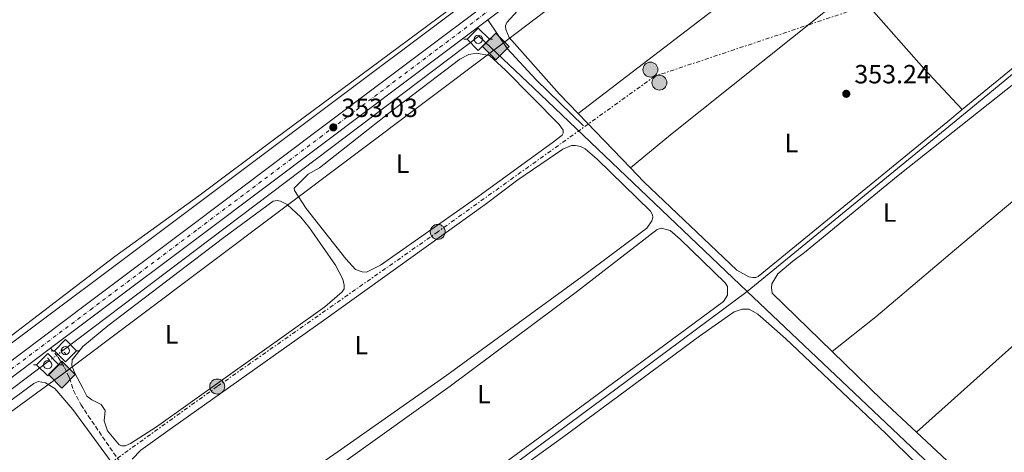
# Model space of a CAD drawing. Units: metres. Extents: x 614958 to 618427, y 4687738 to 4690108.
# Drawn here: x 617136 to 617511, y 4689178 to 4689343 of the extents above; entities that cross this region are included whole.
import ezdxf
from ezdxf.enums import TextEntityAlignment as Align

# ---------------------------------------------------------------- set-up
doc = ezdxf.new("R2010")
doc.units = ezdxf.units.M
doc.header["$MEASUREMENT"] = 0
for name, pattern in [('DGN Style 2', [1.7399219301090239, 1.043953158065414, -0.6959687720436097]), ('DGN Style 3', [2.435890702152634, 1.739921930109024, -0.6959687720436097]), ('DGN Style 4', [2.7856150101045474, 1.391937544087219, -0.6959687720436097, 0.001739921930109024, -0.6959687720436097]), ('DGN Style 5', [1.217945351076317, 0.5219765790327072, -0.6959687720436097]), ('DGN Style 7', [3.4798438602180486, 1.565929737098122, -0.6959687720436097, 0.5219765790327072, -0.6959687720436097])]:
    doc.linetypes.add(name, pattern=pattern)
for name, color, linetype, lineweight in [('Acequia de obra', 4, 'Continuous', 0), ('Balsa-alberca', 142, 'Continuous', 0), ('Canal lineal de obra no visto', 4, 'DGN Style 5', 0), ('Carretera', 9, 'Continuous', 0), ('Cota de punto acotado terreno', 7, 'Continuous', 0), ('Eje de carretera', 7, 'DGN Style 4', 0), ('Etiqueta de uso rústico', 92, 'Continuous', 0), ('Gasoducto', 7, 'Continuous', 13), ('Línea blanca (vial)', 7, 'Continuous', 13), ('Línea de cambio de uso (parcela vista)', 92, 'Continuous', 0), ('Línea eléctrica', 6, 'DGN Style 7', 0), ('Margen derecho', 7, 'Continuous', 0), ('Pontón-alcantarilla (pasos de agua)', 1, 'DGN Style 2', 0), ('Poste tendido eléctrico', 7, 'Continuous', 0), ('Puente', 1, 'Continuous', 0), ('Punto acotado terreno (símbolo)', 7, 'Continuous', 0), ('Registro Gasoducto', 7, 'Continuous', 0), ('Senda', 7, 'DGN Style 3', 0), ('Sifón shape', 142, 'Continuous', 0), ('Sifón símbolo', 7, 'Continuous', 0)]:
    doc.layers.add(name, color=color, linetype=linetype, lineweight=lineweight)
doc.styles.add('Style-Arial', font='arial.ttf')

# ---------------------------------------------------------------- blocks, each defined once
blk = doc.blocks.new('5SIFON')
at = {"layer": 'Sifón shape', "color": 7, "linetype": 'Continuous', "lineweight": 0}
for p, q in [((-0.5471, 0), (-0.4211, 0)), ((0.5419000000000002, 0), (0.4219, 0))]:
    blk.add_line(p, q, dxfattribs=at)
at = {"layer": 'Sifón shape', "color": 7, "linetype": 'Continuous', "lineweight": 0, "flags": 128}
blk.add_lwpolyline([(-0.4211, 0), (-0.0011, 0.423), (0.4219, 0), (-0.0011, -0.423), (-0.4211, 0)], dxfattribs=at)
at = {"layer": 'Sifón shape', "color": 7, "linetype": 'Continuous', "lineweight": 0}
blk.add_circle((-0.000512855188176036, 0.0004661312103271484, -0.0001), 0.158031284923477, dxfattribs=at)
blk = doc.blocks.new('5PATER')
at = {"layer": 'Balsa-alberca', "linetype": 'Continuous', "lineweight": 0}
h = blk.add_hatch(color=51, dxfattribs=at)
edge = h.paths.add_edge_path()
edge.add_ellipse((0, 0), major_axis=(-0.1095731443231308, -0.1110710700762829), ratio=0.9994222409660317, start_angle=0, end_angle=360)
blk = doc.blocks.new('5GASO')
at = {"layer": 'Registro Gasoducto', "linetype": 'Continuous', "lineweight": 0}
for color, points in [(253, [(0, -0.5090000823999756), (-0.509, -8.239997558519242e-08), (0, 0.5089999176000244), (0.0235, 0.2499999176000244), (0.0234, 0.25), (-0.03160000000000001, 0.2425), (-0.0786, 0.2215), (-0.1176, 0.1855), (-0.1481, 0.135), (-0.1681, 0.07150000000000001), (-0.1746, -0.004), (-0.1681, -0.078), (-0.1481, -0.142), (-0.1166, -0.1935), (-0.0756, -0.23), (-0.0266, -0.252), (0.0294, -0.2595), (0.0295, -0.2595000823999757)]), (253, [(0, -0.5090000823999756), (0.0295, -0.2595000823999757), (0.0294, -0.2595), (0.0784, -0.254), (0.1274, -0.237), (0.1704, -0.212), (0.2024, -0.183), (0.2024, 0.014), (0.0234, 0.014), (0.0234, -0.07100000000000002), (0.1269, -0.07100000000000002), (0.1269, -0.133), (0.1039, -0.15), (0.0779, -0.1635), (0.0509, -0.172), (0.02490000000000001, -0.1745), (-0.0011, -0.172), (-0.0241, -0.1645), (-0.0446, -0.152), (-0.0621, -0.1345), (-0.0786, -0.109), (-0.0901, -0.0775), (-0.09710000000000002, -0.041), (-0.09910000000000002, 0.001), (-0.09710000000000002, 0.0395), (-0.0911, 0.07300000000000001), (-0.0806, 0.1015), (-0.0656, 0.1245), (-0.04760000000000001, 0.142), (-0.0266, 0.155), (-0.0036, 0.1625), (0.0224, 0.165), (0.0549, 0.1595), (0.0829, 0.143), (0.1044, 0.1165), (0.1174, 0.08), (0.1929, 0.099), (0.1849, 0.134), (0.1729, 0.1645), (0.1574, 0.19), (0.1379, 0.2115), (0.1144, 0.2285), (0.08790000000000002, 0.2405), (0.0574, 0.2475000000000001), (0.0234, 0.25), (0.0235, 0.2499999176000244), (0, 0.5089999176000244), (0.509, -8.239997558519242e-08)]), (7, [(0.0295, -0.2595000823999757), (-0.0265, -0.2520000823999757), (-0.0755, -0.2300000823999756), (-0.1165, -0.1935000823999756), (-0.148, -0.1420000823999756), (-0.168, -0.07800008239997559), (-0.1745, -0.004000082399975585), (-0.168, 0.07149991760002442), (-0.148, 0.1349999176000244), (-0.1175, 0.1854999176000244), (-0.0785, 0.2214999176000244), (-0.0315, 0.2424999176000244), (0.0235, 0.2499999176000244), (0.0575, 0.2474999176000244), (0.08800000000000001, 0.2404999176000244), (0.1145, 0.2284999176000244), (0.138, 0.2114999176000244), (0.1575, 0.1899999176000245), (0.173, 0.1644999176000244), (0.185, 0.1339999176000244), (0.193, 0.09899991760002441), (0.1175, 0.07999991760002441), (0.1045, 0.1164999176000244), (0.083, 0.1429999176000244), (0.055, 0.1594999176000245), (0.0225, 0.1649999176000244), (-0.0035, 0.1624999176000244), (-0.0265, 0.1549999176000244), (-0.0475, 0.1419999176000244), (-0.0655, 0.1244999176000244), (-0.0805, 0.1014999176000244), (-0.091, 0.07299991760002442), (-0.097, 0.03949991760002441), (-0.099, 0.0009999176000244148), (-0.097, -0.04100008239997559), (-0.09000000000000001, -0.07750008239997559), (-0.0785, -0.1090000823999756), (-0.062, -0.1345000823999756), (-0.0445, -0.1520000823999756), (-0.024, -0.1645000823999756), (-0.001, -0.1720000823999756), (0.025, -0.1745000823999756), (0.05100000000000001, -0.1720000823999756), (0.078, -0.1635000823999756), (0.104, -0.1500000823999756), (0.127, -0.1330000823999756), (0.127, -0.07100008239997559), (0.0235, -0.07100008239997559), (0.0235, 0.01399991760002442), (0.2025, 0.01399991760002442), (0.2025, -0.1830000823999756), (0.1705, -0.2120000823999756), (0.1275, -0.2370000823999756), (0.0785, -0.2540000823999757)])]:
    blk.add_hatch(color=color, dxfattribs=at).paths.add_polyline_path(points)
at = {"layer": 'Registro Gasoducto', "color": 7, "linetype": 'Continuous', "lineweight": 0, "flags": 128}
blk.add_lwpolyline([(0, -0.5090000823999756), (0.509, -8.239997558519242e-08), (0, 0.5089999176000244), (-0.509, -8.239997558519242e-08), (0, -0.5090000823999756)], close=True, dxfattribs=at)
blk = doc.blocks.new('5PELE')
at = {"layer": 'Puente', "linetype": 'Continuous', "lineweight": 0}
h = blk.add_hatch(color=9, dxfattribs=at)
edge = h.paths.add_edge_path()
edge.add_arc((-2.000000476837158e-05, 0), 0.2850000000000001, 0, 360)
at = {"layer": 'Puente', "color": 252, "linetype": 'Continuous', "lineweight": 0}
blk.add_circle((-2.000000476837158e-05, 0), 0.2850000000000001, dxfattribs=at)

msp = doc.modelspace()

# ---------------------------------------------------------------- linework, layer by layer
at = {"layer": 'Acequia de obra', "color": 4, "linetype": 'Continuous', "lineweight": 0, "extrusion": (0.5664622571666229, -0.6907322270463774, 0.4494546714911825), "elevation": -2889108.920078082, "flags": 128}
msp.add_lwpolyline([(3451263.588947029, 1454015.522576346), (3451057.839694339, 1454014.918078302), (3450949.593505073, 1454015.410632263)], dxfattribs=at)
at = {"layer": 'Acequia de obra', "color": 4, "linetype": 'Continuous', "lineweight": 0, "extrusion": (-0.002731177523528497, 0.0001104414652745079, 0.9999962642290309), "elevation": -815.3489948499094, "flags": 128}
msp.add_lwpolyline([(617411.6014396469, 4689239.438646431), (617330.2211149959, 4689316.978646813), (617309.3510289644, 4689336.648647023), (617150.7304734703, 4689216.938646295)], dxfattribs=at)
at = {"layer": 'Acequia de obra', "color": 4, "linetype": 'Continuous', "lineweight": 0, "extrusion": (0.001450360268795651, -0.001370508126664261, 0.9999980090793009), "elevation": -5178.140101172016, "flags": 128}
msp.add_lwpolyline([(617411.7785993491, 4689236.627198032), (617546.5489942348, 4689109.277078432)], dxfattribs=at)
at = {"layer": 'Acequia de obra', "color": 4, "linetype": 'Continuous', "lineweight": 0}
for points in [[(617472.3899999997, 4689474.76, 352.9499999999971), (617336.1600000003, 4689372.100000001, 353.1499999999942), (616983.1299999999, 4689107.92, 351.6100000000006), (616871.3099999996, 4689025.09, 351.070000000007)], [(617412.9400000004, 4689239.32, 353.0299999999988), (617362.9100000003, 4689202.15, 352.6300000000047), (617268.1100000005, 4689132.230000001, 352.3600000000006), (617225.6500000004, 4689102.880000001, 352.3000000000029), (617262.0499999998, 4689050.460000001, 352.2299999999959)], [(617147.0599999996, 4689213.029999999, 352.3099999999977), (616978.0300000003, 4689085.460000001, 351.8600000000006), (616895.5199999996, 4689023.529999999, 351.6000000000058), (616810.6500000004, 4688959.91, 350.7899999999936), (616738.2400000002, 4688906.980000001, 348.3099999999977), (616737.6100000005, 4688908.41, 348.2599999999948)]]:
    msp.add_polyline3d(points, dxfattribs=at)
at = {"layer": 'Canal lineal de obra no visto', "color": 4, "linetype": 'DGN Style 5', "lineweight": 0, "extrusion": (-0.001269503412266586, -0.0009603628608418773, 0.9999987330313282), "elevation": -4934.506785493835, "flags": 128}
msp.add_lwpolyline([(617152.0199578438, 4689214.243507148), (617147.0099491854, 4689210.4535054)], dxfattribs=at)
at = {"layer": 'Carretera', "color": 9, "linetype": 'Continuous', "lineweight": 0}
for points in [[(616881.8400000009, 4689024.899999999, 351.6499999999942), (616926.5300000011, 4689058.34, 351.9199999999983), (616973.3500000014, 4689093.690000001, 352.25), (617029.8099999976, 4689135.859999999, 352.5200000000041), (617071.920000003, 4689167.66, 352.5899999999965), (617119.2800000019, 4689203.030000002, 352.6499999999942), (617161.129999999, 4689234.440000002, 352.6499999999942), (617202.149999999, 4689265.180000001, 352.7200000000012), (617248.6200000007, 4689300.030000002, 352.9900000000052), (617294.2899999999, 4689334.309999998, 353.320000000007), (617338.1399999997, 4689367.25, 353.3899999999995), (617405.9600000018, 4689418.170000002, 353.1900000000023), (617473.1600000003, 4689468.480000001, 353.1900000000023), (617474.4099999998, 4689469.420000004, 353.1900000000023), (617483.9600000007, 4689476.600000001, 353.2200000000012), (617538.0499999998, 4689517.289999999, 353.3899999999995)], [(617541.2699999985, 4689513, 353.3899999999995), (617476.37, 4689464.190000002, 353.1900000000023), (617409.1700000016, 4689413.879999998, 353.1900000000023), (617341.2199999997, 4689363.140000001, 353.3899999999995), (617314.0899999992, 4689342.770000001, 353.3500000000058), (617297.37, 4689330.210000001, 353.320000000007), (617251.6999999986, 4689295.920000001, 352.9900000000052), (617205.2300000014, 4689261.07, 352.7200000000012), (617164.2100000014, 4689230.330000003, 352.6499999999942), (617147.480000001, 4689217.770000001, 352.6499999999942), (617122.3500000008, 4689198.920000001, 352.6499999999942), (617075.0000000007, 4689163.559999998, 352.5899999999965), (617032.8899999999, 4689131.760000003, 352.5200000000041), (616976.4299999992, 4689089.580000003, 352.25), (616929.6099999989, 4689054.239999998, 351.9199999999983), (616884.9099999998, 4689020.789999999, 351.6499999999942)]]:
    msp.add_polyline3d(points, dxfattribs=at)
at = {"layer": 'Eje de carretera', "color": 7, "linetype": 'DGN Style 4', "lineweight": 0}
msp.add_polyline3d([(616883.3799999983, 4689022.840000001, 351.6499999999942), (616928.0700000006, 4689056.29, 351.9199999999984), (616974.890000001, 4689091.630000001, 352.2499999999999), (617031.3500000016, 4689133.809999999, 352.5200000000042), (617073.4600000002, 4689165.61, 352.5899999999966), (617120.8099999981, 4689200.969999999, 352.6499999999942), (617162.6700000007, 4689232.390000002, 352.6499999999942), (617203.6900000009, 4689263.13, 352.7200000000012), (617250.1600000003, 4689297.980000001, 352.9900000000054), (617295.8299999973, 4689332.260000002, 353.3200000000072), (617339.6799999992, 4689365.190000002, 353.3899999999996), (617407.5599999973, 4689416.020000001, 353.1900000000023), (617474.7699999991, 4689466.330000003, 353.1900000000023), (617539.6599999988, 4689515.149999999, 353.3899999999996)], dxfattribs=at)
at = {"layer": 'Gasoducto', "color": 7, "linetype": 'Continuous', "lineweight": 13}
msp.add_polyline3d([(614986.9899999985, 4688183.469999999, 325.2799999999988), (615069.9600000007, 4688252.149999998, 322.4499999999971), (615143.6700000025, 4688313.160000001, 321.1199999999953), (615218.890000001, 4688382.289999999, 320.6600000000035), (615314.2800000015, 4688504.899999999, 326.0899999999965), (615436.8900000004, 4688643.350000001, 326.3500000000058), (615443.73, 4688644.789999999, 326.3600000000006), (615689.5599999996, 4688686.88, 326.9100000000035), (615816.2499999997, 4688707.480000001, 327.5399999999936), (616318.230000001, 4688837.199999999, 349.0099999999948), (616388.9726869175, 4688859.558586853, 349.286500000002), (616845.289999999, 4689003.78, 351.070000000007), (616867.7300000002, 4688997.690000002, 351.1000000000058), (617110.359999999, 4689177.480000001, 352.1199999999953), (617151.9699999993, 4689207.809999998, 352.3999999999942), (617317.4100000006, 4689331.91, 352.8800000000047), (617467.9282117438, 4689445.998735609, 353.1380999999965), (617562.3000000014, 4689517.53, 353.3000000000029), (617676.6000000021, 4689612.57, 354.0599999999977), (617831.1499999991, 4689714.390000002, 354.0800000000018), (618084.1499999993, 4689806.57, 354.6000000000058), (618269.3099999994, 4689879.170000002, 354.9600000000065), (618332.7300000006, 4689870.440000001, 355.1600000000035), (618390.5300000022, 4689955.179999999, 330.6699999999983)], dxfattribs=at)
at = {"layer": 'Línea blanca (vial)', "color": 7, "linetype": 'Continuous', "lineweight": 13, "extrusion": (0.5950699508512634, -0.7938580912459339, 0.1252241372788706), "elevation": -3355283.383620019, "flags": 128}
msp.add_lwpolyline([(3306366.245414854, 423851.4740238856), (3306387.165411535, 423851.47595973), (3306438.425415007, 423851.5445792638), (3306496.511413549, 423851.8141015811), (3306553.621403777, 423852.1471268861), (3306574.53339889, 423852.1795776681)], dxfattribs=at)
at = {"layer": 'Línea blanca (vial)', "color": 7, "linetype": 'Continuous', "lineweight": 13}
for points in [[(616876.3299999986, 4689020.789999999, 351.6100000000007), (616881.8400000005, 4689024.899999999, 351.6499999999942), (616926.5300000006, 4689058.34, 351.9199999999984), (616973.350000001, 4689093.690000001, 352.2499999999999), (617029.8099999971, 4689135.86, 352.5200000000042), (617071.9200000025, 4689167.66, 352.5899999999966), (617119.2800000014, 4689203.030000002, 352.6499999999942), (617161.1299999985, 4689234.440000003, 352.6499999999942), (617202.1499999985, 4689265.180000002, 352.7200000000012), (617248.6200000002, 4689300.030000002, 352.9900000000054), (617294.2899999995, 4689334.309999999, 353.3200000000072), (617338.1399999993, 4689367.250000001, 353.3899999999996), (617405.9600000014, 4689418.170000004, 353.1900000000023), (617473.1599999998, 4689468.480000002, 353.1900000000023), (617474.4099999992, 4689469.420000004, 353.1900000000023)], [(616383.280000001, 4688644.57, 349.0800000000017), (616391.3999999971, 4688650.63, 349.1499999999941), (616439.3700000007, 4688686.850000002, 349.320000000007), (616479.0799999987, 4688716.520000001, 349.6499999999942), (616523.8099999991, 4688750.020000001, 349.1499999999941), (616564.1999999988, 4688780.000000002, 347.2200000000012), (616598.7399999968, 4688805.580000004, 346.3800000000047), (616631.8799999979, 4688830.380000001, 345.9600000000065), (616671.0799999986, 4688860.050000003, 346.4700000000012), (616717.7299999989, 4688895.13, 347.9799999999959), (616741.1, 4688912.760000003, 348.5599999999978), (616786.8099999973, 4688947.420000004, 349.9700000000012), (616839.5500000007, 4688986.940000001, 351.3099999999978), (616884.9099999993, 4689020.789999999, 351.6499999999942), (616929.6099999985, 4689054.239999998, 351.9199999999984), (616976.4299999988, 4689089.580000003, 352.2499999999999), (617032.8899999994, 4689131.760000004, 352.5200000000042), (617075.0000000002, 4689163.559999999, 352.5899999999966), (617122.3500000003, 4689198.920000002, 352.6499999999942), (617147.4800000006, 4689217.770000001, 352.6499999999942)]]:
    msp.add_polyline3d(points, dxfattribs=at)
at = {"layer": 'Línea de cambio de uso (parcela vista)', "color": 92, "linetype": 'Continuous', "lineweight": 0, "extrusion": (0.1621256738277404, -0.2031447211303014, 0.9656332058099458), "elevation": -852171.8800510613, "flags": 128}
msp.add_lwpolyline([(3407724.883444298, 3167413.862401013), (3407635.60509026, 3167413.862401013), (3407615.758950408, 3167413.477650464)], dxfattribs=at)
at = {"layer": 'Línea de cambio de uso (parcela vista)', "color": 92, "linetype": 'Continuous', "lineweight": 0, "extrusion": (-0.2150468870554988, -0.1914546239162326, 0.957653362834817), "elevation": -1030242.204974753, "flags": 128}
msp.add_lwpolyline([(-3091850.056853876, 3427879.898005001), (-3091809.401278703, 3427879.654885006), (-3091788.06478444, 3427880.24531928)], dxfattribs=at)
at = {"layer": 'Línea de cambio de uso (parcela vista)', "color": 92, "linetype": 'Continuous', "lineweight": 0, "extrusion": (-0.002896498829309002, 0.003006896979104286, 0.9999912843945636), "elevation": 12664.72083289921, "flags": 128}
msp.add_lwpolyline([(617366.8818880732, 4689269.447386527), (617346.9416241376, 4689290.147480105)], dxfattribs=at)
at = {"layer": 'Línea de cambio de uso (parcela vista)', "color": 92, "linetype": 'Continuous', "lineweight": 0, "extrusion": (-0.04551506185919066, 0.04811830874563032, 0.9978040927493804), "elevation": 197882.8276566158, "flags": 128}
msp.add_lwpolyline([(-3671094.049805868, -2975729.052346951), (-3671002.672596442, -2975731.015073996), (-3670911.851611292, -2975733.581717055)], dxfattribs=at)
at = {"layer": 'Línea de cambio de uso (parcela vista)', "color": 92, "linetype": 'Continuous', "lineweight": 0, "extrusion": (-0.00098258684104207, 0.002231290874371385, 0.9999970279276503), "elevation": 10208.65109339056, "flags": 128}
msp.add_lwpolyline([(617477.5582220762, 4689174.664445247), (617464.5081890725, 4689186.844475567), (617445.4781393034, 4689205.354521645)], dxfattribs=at)
at = {"layer": 'Línea de cambio de uso (parcela vista)', "color": 92, "linetype": 'Continuous', "lineweight": 0, "extrusion": (-0.001454260538130887, 0.001357309835528447, 0.9999980214161915), "elevation": 5819.144092932637, "flags": 128}
msp.add_lwpolyline([(617514.1197015962, 4689147.891005589), (617477.3695950308, 4689182.191037183)], dxfattribs=at)
at = {"layer": 'Línea de cambio de uso (parcela vista)', "color": 92, "linetype": 'Continuous', "lineweight": 0}
for points in [[(617322.9000000004, 4689695.029999999, 352.8899999999995), (617346.3799999999, 4689661.680000001, 352.8800000000047), (617371.7999999998, 4689621.630000001, 352.8800000000047), (617407.9199999999, 4689570.970000001, 352.9499999999971), (617462.29, 4689491.279999999, 353.0899999999965), (617465.6500000004, 4689486.789999999, 353.0899999999965), (617467.1699999999, 4689483.779999999, 353.0899999999965), (617468.4400000004, 4689479.039999999, 353.0899999999965), (617468.0499999998, 4689475.310000001, 353.0899999999965), (617466.1699999999, 4689472.65, 353.0899999999965), (617378.7599999999, 4689406.720000001, 352.4799999999959), (617334.6200000001, 4689373.279999999, 353.3500000000058), (617322.9500000002, 4689364.560000001, 352.8800000000047), (617298.6299999999, 4689346.050000001, 352.679999999993), (617232.79, 4689297.32, 352.6199999999953), (617203.9600000001, 4689275.75, 352.2100000000065), (617172.0099999999, 4689252.680000001, 352.3500000000058), (617098.7400000002, 4689196.77, 352.1499999999942), (617057.0099999999, 4689166.380000001, 352.0099999999948), (617017.4199999999, 4689136.119999999, 351.9499999999971), (616991.5599999996, 4689117.180000001, 351.8099999999977), (616968.2800000003, 4689099.619999999, 351.5399999999936), (616931.0800000001, 4689071.800000001, 351.6100000000006), (616897.3399999999, 4689046.039999999, 351.5399999999936)], [(617348.5099999999, 4689307.029999999, 352.6100000000006), (617341.4100000003, 4689314.4, 352.5599999999977), (617322.2300000006, 4689336.029999999, 352.5599999999977), (617320.9800000006, 4689339.100000001, 352.5599999999977), (617320.8700000001, 4689340.439999999, 352.5599999999977), (617321.3499999996, 4689341.75, 352.5599999999977), (617328.2100000001, 4689349.189999999, 352.6999999999971), (617332.2800000003, 4689352.529999999, 352.6300000000047), (617414.8200000003, 4689413.52, 352.5599999999977), (617534.5599999996, 4689502.51, 353.0299999999988), (617538.1900000004, 4689506.15, 353.1699999999983), (617544.25, 4689510.600000001, 353.1000000000058), (617548.7699999996, 4689513.26, 353.1000000000058), (617551.7199999997, 4689513.539999999, 353.0299999999988), (617556.7300000006, 4689512.289999999, 352.9700000000012), (617563.3099999996, 4689507.980000001, 352.9700000000012), (617567.3099999996, 4689504.91, 352.9700000000012), (617587.7699999996, 4689488.83, 352.9700000000012)], [(617348.5099999999, 4689307.029999999, 352.6100000000006), (617397.8600000005, 4689344.77, 352.8800000000047), (617496.3899999997, 4689417.83, 353.2799999999988), (617532.75, 4689445.189999999, 353.0800000000018), (617565, 4689470.449999999, 353.0099999999948), (617587.7699999996, 4689488.83, 352.9700000000012)], [(617608.1500000004, 4689472.810000001, 352.9700000000012), (617624.1900000004, 4689460.210000001, 352.9700000000012), (617646.9600000001, 4689441.640000001, 352.9700000000012), (617649.2300000006, 4689438.66, 352.9700000000012), (617649.5099999999, 4689437.220000001, 352.9700000000012), (617648.1900000004, 4689435.119999999, 352.9700000000012), (617645.8700000001, 4689432.550000001, 353.0299999999988), (617616.0300000003, 4689407.76, 353.1000000000058), (617565.2699999996, 4689366.25, 353.3000000000029), (617494.9800000006, 4689308.609999999, 352.929999999993)], [(617267.8899999997, 4689246.730000001, 352.3600000000006), (617266.2699999996, 4689246.779999999, 352.429999999993), (617263.7199999997, 4689247.710000001, 352.429999999993), (617259.9800000006, 4689251.720000001, 352.429999999993), (617244.8200000003, 4689270.949999999, 352.429999999993), (617240.3899999997, 4689277.77, 352.429999999993), (617240.3099999996, 4689278.680000001, 352.429999999993), (617245.6500000004, 4689283.92, 352.5), (617250.0199999996, 4689286.430000001, 352.5), (617276.8799999999, 4689307.609999999, 352.7599999999948), (617303.5099999999, 4689327.699999999, 352.8300000000018), (617306.8300000001, 4689329.529999999, 352.6999999999971), (617309.7599999999, 4689330.01, 352.6999999999971), (617314.7300000006, 4689329.109999999, 352.6300000000047), (617320.8300000001, 4689323.52, 352.6300000000047), (617341.3099999996, 4689302.92, 352.6300000000047), (617342.8899999997, 4689300.67, 352.6300000000047), (617342.8799999999, 4689299.539999999, 352.6300000000047), (617342.4699999997, 4689298.880000001, 352.6300000000047), (617338.7100000001, 4689295.91, 352.5), (617309.3799999999, 4689274.75, 352.5599999999977), (617273.2699999996, 4689249.279999999, 352.429999999993), (617267.8899999997, 4689246.730000001, 352.3600000000006)], [(617445.4299999997, 4689216.460000001, 352.3399999999965), (617422.5499999998, 4689238.730000001, 352.2700000000041), (617422.1900000004, 4689240.810000001, 352.2700000000041), (617422.4000000004, 4689242.220000001, 352.2700000000041), (617424.6200000001, 4689246.08, 352.3399999999965), (617430.3499999996, 4689250.83, 352.3999999999942), (617434.79, 4689254.189999999, 352.3399999999965), (617470.5899999999, 4689283.42, 352.6699999999983), (617528.75, 4689329.59, 352.7400000000052), (617531.9000000004, 4689332.279999999, 352.75)], [(617445.4299999997, 4689216.460000001, 352.3399999999965), (617461.9600000001, 4689229.619999999, 352.3399999999965), (617492, 4689255.109999999, 352.75), (617528.4500000002, 4689285.609999999, 352.8099999999977), (617560.8300000001, 4689311.730000001, 352.8099999999977), (617531.9000000004, 4689332.279999999, 352.75)], [(617494.9800000006, 4689308.609999999, 352.929999999993), (617489.4500000002, 4689304.07, 352.8999999999942), (617417.1100000005, 4689245, 352.8999999999942), (617416.2599999999, 4689244.689999999, 352.8999999999942), (617415.1799999997, 4689244.65, 352.8999999999942), (617413.6699999999, 4689244.91, 352.8999999999942), (617409.0899999999, 4689247.470000001, 352.8999999999942), (617373.5499999998, 4689281.029999999, 352.7700000000041), (617368.4500000002, 4689286.33, 352.7299999999959)], [(617178.5099999999, 4689175.439999999, 352.0899999999965), (617181.8799999999, 4689178.939999999, 352.0899999999965), (617192.9800000006, 4689186.949999999, 352.3600000000006), (617251.5099999999, 4689228.289999999, 352.5), (617313.1600000003, 4689272.41, 352.8999999999942), (617325.6200000001, 4689281.76, 352.6300000000047), (617342.7599999999, 4689293.52, 352.8999999999942), (617346.04, 4689294.869999999, 352.8300000000018), (617347.5499999998, 4689294.92, 352.8300000000018), (617349.4900000002, 4689294.51, 352.8300000000018), (617351.2400000002, 4689293.66, 352.8300000000018), (617355.8300000001, 4689289.680000001, 352.8300000000018), (617376.1699999999, 4689269.939999999, 352.8300000000018), (617376.9199999999, 4689268.460000001, 352.8300000000018), (617377.0099999999, 4689267.439999999, 352.8300000000018), (617376.6200000001, 4689266.25, 352.8300000000018), (617374.79, 4689263.439999999, 352.7599999999948), (617350.1399999997, 4689245.029999999, 352.7599999999948), (617298.4600000001, 4689207.42, 352.3600000000006), (617257.0599999996, 4689178.439999999, 351.8899999999995), (617210.6100000005, 4689146.33, 351.8899999999995)], [(617175.9100000003, 4689180.609999999, 351.8300000000018), (617174.6200000001, 4689180.619999999, 351.8899999999995), (617173.6500000004, 4689180.91, 351.8899999999995), (617169.1699999999, 4689186.279999999, 351.8899999999995), (617167.8499999996, 4689190.050000001, 351.9600000000065), (617168.25, 4689193.980000001, 351.9600000000065), (617166.7800000003, 4689196.24, 351.9600000000065), (617163.1200000001, 4689198.100000001, 351.9600000000065), (617161.25, 4689199.430000001, 351.9600000000065), (617159.6900000004, 4689202.539999999, 351.8300000000018), (617156.5300000003, 4689208.5, 351.9600000000065), (617155.5199999996, 4689211.199999999, 351.9600000000065), (617155.7199999997, 4689213.300000001, 351.9600000000065), (617159.7800000003, 4689218.33, 352.2299999999959), (617169.2300000006, 4689226.230000001, 352.3000000000029), (617213.5300000003, 4689259.82, 352.3600000000006), (617232.3200000003, 4689273.74, 352.1600000000035), (617233.8700000001, 4689274, 352.1600000000035), (617235.1100000005, 4689273.720000001, 352.1000000000058), (617237.6299999999, 4689272.42, 352.1000000000058), (617242.79, 4689267.600000001, 351.9600000000065), (617246.1500000004, 4689263.59, 351.9600000000065), (617256.04, 4689249.33, 351.8300000000018), (617258.7999999998, 4689244.050000001, 351.8300000000018), (617259.4199999999, 4689241.77, 351.8300000000018), (617259.3099999996, 4689240.310000001, 351.8300000000018), (617258.6500000004, 4689239.16, 351.8300000000018), (617252.0300000003, 4689233.460000001, 351.8300000000018), (617187.8499999996, 4689187.74, 351.8899999999995), (617177.8700000001, 4689181.430000001, 351.8899999999995), (617175.9100000003, 4689180.609999999, 351.8300000000018)], [(617262.9305999996, 4689141.900900001, 352.0761000000057), (617256.8200000003, 4689149.939999999, 351.9799999999959), (617247.6200000001, 4689162.77, 352.179999999993), (617246.9699999997, 4689164.41, 352.179999999993), (617247.29, 4689166.029999999, 352.25), (617248.3200000003, 4689167.25, 352.25), (617259.0800000001, 4689174.230000001, 352.3099999999977), (617299.7300000006, 4689203.289999999, 352.7200000000012), (617347.8300000001, 4689239.060000001, 352.7799999999988), (617378.6699999999, 4689262.949999999, 352.7799999999988), (617380.2100000001, 4689263.380000001, 352.7799999999988), (617383.5700000003, 4689262.529999999, 352.7799999999988), (617387.3899999997, 4689259.279999999, 352.7200000000012), (617404.6100000005, 4689242.640000001, 352.6499999999942), (617405.4600000001, 4689241.279999999, 352.6499999999942), (617405.5300000003, 4689237.949999999, 352.6499999999942), (617403.9500000002, 4689235.529999999, 352.6499999999942), (617333.9100000003, 4689183.810000001, 352.3099999999977), (617288.3099999996, 4689150.550000001, 352.179999999993), (617269.7199999997, 4689138.52, 352.1100000000006), (617268.2999999998, 4689137.77, 352.1100000000006), (617267.7984999996, 4689137.8136, 352.1100000000006)], [(617341.1100000005, 4689039.02, 352.1399999999995), (617334.2400000002, 4689047.680000001, 352.1100000000006), (617299.9199999999, 4689091.100000001, 352.2400000000052), (617275.2599999999, 4689124.119999999, 352.2400000000052), (617273.1500000004, 4689129.15, 352.2400000000052), (617273.3399999999, 4689131.300000001, 352.2400000000052), (617277.5700000003, 4689136.34, 352.2400000000052), (617315.7300000006, 4689164.4, 352.7100000000065), (617342.5999999996, 4689183.800000001, 352.6399999999995), (617394.8200000003, 4689222.310000001, 352.1699999999983), (617407.9600000001, 4689231.560000001, 352.3699999999953), (617411.0999999996, 4689232.600000001, 352.4400000000023), (617413.7400000002, 4689232.550000001, 352.3699999999953), (617417.0999999996, 4689230.689999999, 352.3000000000029), (617427.5899999999, 4689221.480000001, 352.3000000000029), (617465.8300000001, 4689185.230000001, 352.2400000000052), (617489.5499999998, 4689161.75, 352.2400000000052), (617491.75, 4689160.029999999, 352.2400000000052)], [(617112.6200000001, 4689175.619999999, 351.8899999999995), (617111.7800000003, 4689178.380000001, 352.0899999999965), (617111.8600000005, 4689182.930000001, 352.3300000000018), (617113.4900000002, 4689184.140000001, 352.3500000000058), (617141.0199999996, 4689204.32, 352.2799999999988), (617142.7199999997, 4689205.08, 352.2799999999988), (617145.5800000001, 4689204.529999999, 352.2100000000065), (617149.0899999999, 4689202.449999999, 352.1399999999995), (617155.9699999997, 4689194.369999999, 352.0800000000018), (617195.6500000004, 4689140.24, 351.8099999999977), (617219.5383000001, 4689106.819700001, 351.8996999999945)]]:
    msp.add_polyline3d(points, dxfattribs=at)
at = {"layer": 'Línea eléctrica', "color": 6, "linetype": 'DGN Style 7', "lineweight": 0}
msp.add_polyline3d([(617487.4600000009, 4689357.890000002, 352.8399999999965), (617377.8200000009, 4689321.270000001, 352.7799999999988), (617295.0399999986, 4689262.010000001, 352.6199999999953), (617210.969999999, 4689203.140000001, 351.9799999999959), (617106.9499999982, 4689128.550000001, 351.8300000000018), (617007.2800000014, 4689058.080000003, 351.7100000000065), (616899.6700000009, 4688981.760000002, 351.320000000007), (616800.63, 4688911.84, 349.8099999999977), (616677.6700000028, 4688824.030000002, 345.7599999999948), (616535.0700000004, 4688722.920000001, 349.1399999999995), (616402.8299999982, 4688629.13, 348.9600000000065), (616271.8799999979, 4688536.100000002, 348.5), (616168.6100000002, 4688461.98, 348.0500000000029), (615998.8700000006, 4688398.359999999, 332.1399999999995), (615949.2880469824, 4688379.672732879, 330.0840999999928), (615882.8700000015, 4688354.640000002, 327.3300000000018), (615721.089999999, 4688293.830000001, 323.4900000000052), (615566.4899999984, 4688235.239999998, 322), (615443.5599999977, 4688189.300000001, 322.1199999999953), (615307.1200000001, 4688137.680000001, 322.6999999999971), (615202.2800000012, 4688097.980000001, 324.1300000000047), (615100.2299999995, 4688059.609999998, 325.3000000000029), (614998.379999999, 4688020.309999998, 328.0099999999948), (614989.7100000009, 4688017.600000001, 328.3399999999965)], dxfattribs=at)
at = {"layer": 'Margen derecho', "color": 7, "linetype": 'Continuous', "lineweight": 0}
msp.add_polyline3d([(617314.0899999987, 4689342.770000001, 353.3500000000058), (617321.5100000016, 4689331.800000001, 353.0099999999949), (617332.4999999999, 4689319.840000001, 352.8800000000046), (617350.6099999994, 4689302.370000003, 352.949999999997)], dxfattribs=at)
at = {"layer": 'Pontón-alcantarilla (pasos de agua)', "color": 1, "linetype": 'DGN Style 2', "lineweight": 0, "elevation": 352.2799999999988, "flags": 128}
for points in [[(617153.2699999996, 4689215.460000001), (617151.2100000001, 4689217.800000001)], [(617146.2300000006, 4689214.09), (617148.1500000004, 4689211.630000001)]]:
    msp.add_lwpolyline(points, dxfattribs=at)
at = {"layer": 'Senda', "color": 7, "linetype": 'DGN Style 3', "lineweight": 0}
msp.add_polyline3d([(617147.4800000006, 4689217.770000001, 352.6499999999942), (617150.3299999981, 4689214.330000003, 352.5899999999966), (617152.7800000003, 4689210.38, 352.5200000000042), (617154.6900000012, 4689206.420000004, 352.3899999999994), (617156.1999999977, 4689201.590000001, 352.3200000000069), (617159.0100000018, 4689196.270000001, 352.179999999993), (617161.7899999979, 4689192.02, 352.179999999993), (617180.8500000017, 4689164.220000001, 352.050000000003), (617203.4699999974, 4689134.57, 352.050000000003)], dxfattribs=at)

# ---------------------------------------------------------------- block references
at = {"layer": 'Poste tendido eléctrico', "color": 7, "linetype": 'Continuous', "lineweight": 0, "xscale": 10, "yscale": 10, "zscale": 10}
for p in [(617376.0900000008, 4689323.78, 352.7599999999948), (617379.5399999997, 4689318.82, 352.7899999999936), (617295.0399999986, 4689262.010000001, 352.6199999999953), (617210.969999999, 4689203.140000001, 351.9799999999959)]:
    msp.add_blockref('5PELE', p, dxfattribs=at)
at = {"layer": 'Punto acotado terreno (símbolo)', "color": 7, "linetype": 'Continuous', "lineweight": 0, "xscale": 10, "yscale": 10, "zscale": 10}
for p in [(617450.760000001, 4689314.57, 353.2400000000057), (617255.2199999985, 4689301.780000002, 353.0299999999988)]:
    msp.add_blockref('5PATER', p, dxfattribs=at)
at = {"layer": 'Registro Gasoducto', "color": 7, "linetype": 'Continuous', "lineweight": 0, "xscale": 10, "yscale": 10, "zscale": 10}
for p in [(617317.1800000004, 4689332.62, 352.9100000000035), (617151.7399999991, 4689207.670000002, 352.3899999999995)]:
    msp.add_blockref('5GASO', p, dxfattribs=at)
at = {"layer": 'Sifón símbolo', "color": 7, "linetype": 'Continuous', "lineweight": 0, "xscale": 10, "yscale": 10, "zscale": 10}
for p in [(617310.4899999984, 4689335.330000003, 352.9799999999959), (617153.1000000024, 4689216.780000002, 352.4700000000012), (617146.3599999989, 4689211.429999999, 352.4799999999959)]:
    msp.add_blockref('5SIFON', p, dxfattribs=at)

# ---------------------------------------------------------------- texts
at = {"layer": 'Cota de punto acotado terreno', "color": 7, "linetype": 'Continuous', "lineweight": 0, "style": 'Style-Arial'}
for s, p in [('353.24', (617453.8399999995, 4689318.539999999, 353.2400000000052)), ('353.03', (617258.3000000013, 4689305.739999998, 353.0299999999988))]:
    msp.add_text(s, height=7.000000000000002, dxfattribs=at).set_placement(p)
at = {"layer": 'Etiqueta de uso rústico', "color": 92, "linetype": 'Continuous', "lineweight": 0, "style": 'Style-Arial'}
for p in [(617429.8514203803, 4689295.840009999, 353.0899999999965), (617281.671420381, 4689287.980009998, 352.6499999999942), (617467.2714203794, 4689269.340009999, 352.5800000000018), (617193.5814203804, 4689223.010010001, 352.1600000000035), (617265.8814203774, 4689218.87001, 352.4100000000035), (617312.5914203782, 4689200.260010001, 352.6199999999953)]:
    msp.add_text('L', height=7.000000000000002, dxfattribs=at).set_placement(p, align=Align.MIDDLE_CENTER)

doc.saveas('drawing.dxf')
